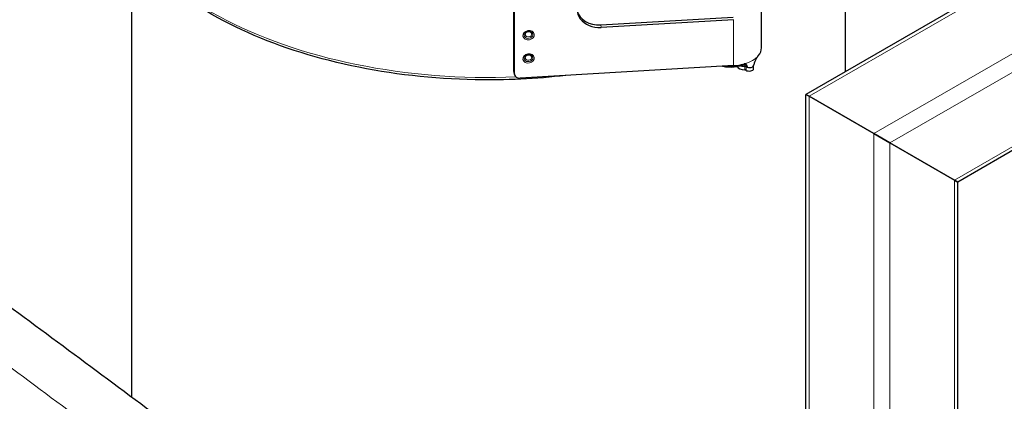
# Model space of a CAD drawing. Units: millimetres. Extents: x 0 to 89523, y -3276 to 11880.
# Drawn here: x 4762 to 5107, y 5741 to 5875 of the extents above; entities that cross this region are included whole.
import ezdxf

# ---------------------------------------------------------------- set-up
doc = ezdxf.new("R2010")
doc.units = ezdxf.units.MM
doc.header["$LTSCALE"] = 40
doc.layers.add('Sichtbar (ISO)', color=7, linetype='Continuous', lineweight=25)
doc.layers.add('Tangential', color=7, linetype='Continuous', lineweight=9, true_color=0xbfbfbf)

msp = doc.modelspace()

# ---------------------------------------------------------------- linework, layer by layer
at = {"layer": 'Sichtbar (ISO)'}
for p, q in [((5587.62, 6166.57), (5037.73, 5849.1)), ((5587.62, 6105.08), (5090.99, 5818.35)), ((4801.47, 5900.08), (4801.47, 5742.9)), ((4935.49, 5857.16), (4935.49, 5900.03)), ((4935.64, 5856.3), (4935.64, 5899.17)), ((5022.21, 5865.43), (5022.21, 5881.55)), ((5051.47, 5878.8), (5051.47, 5857.03)), ((4965.88, 5873.44), (5012.25, 5876.16)), ((5012.41, 5875.29), (4966.03, 5872.58)), ((5020.5, 5861.8), (5019.88, 5860.66)), ((5012.41, 5859.17), (4937.63, 5854.79)), ((5016.81, 5859.67), (5017.27, 5858.57)), ((5019.45, 5858.12), (5019.45, 5859.3)), ((4935.66, 5856.07), (4935.51, 5856.93)), ((5037.73, 5849.1), (5038.9, 5848.42)), ((5037.73, 4412.06), (5037.73, 5849.1)), ((5038.9, 5848.42), (5037.73, 5849.1)), ((5061.53, 5835.36), (5038.9, 5848.42)), ((5038.9, 5848.42), (5061.53, 5835.36)), ((5061.53, 5835.36), (5067.19, 5832.09)), ((5067.19, 5832.09), (5061.53, 5835.36)), ((5089.82, 5819.03), (5067.19, 5832.09)), ((5067.19, 5832.09), (5089.82, 5819.03)), ((5089.82, 5819.03), (5090.99, 5818.35)), ((5090.99, 5818.35), (5089.82, 5819.03)), ((5090.99, 4381.32), (5090.99, 5818.35))]:
    msp.add_line(p, q, dxfattribs=at)
for centre, major_axis, ratio, start_param, end_param in [((4966.03, 5879.52), (-8.37, -1.47), 0.812323, 4.570534, 7.712127), ((4965.88, 5880.38), (-8.37, -1.47), 0.812323, 0.063391, 1.428941), ((5011.31, 5865.43), (10.9, 0), 0.57735, 5.823555, 6.283185), ((4937.48, 5857.28), (-1.97, -0.35), 0.812323, 6.14133, 6.283185), ((5011.31, 5863.59), (8.5, 0), 0.57735, 4.385832, 5.348354), ((5011.31, 5864), (-9, 0), 0.57735, 1.316621, 2.163887), ((5011.31, 5865.43), (-10.9, 0), 0.57735, 1.671954, 2.029024), ((5016.18, 5859.14), (-2.5, 0), 0.57735, 0.177438, 1.63346), ((5016.18, 5860.37), (-2.5, 0), 0.57735, 1.018803, 1.4486), ((5016.37, 5857.41), (0.5, 0), 0.57735, 0.66007, 1.63346), ((5011.31, 5864), (-9, 0), 0.57735, 2.20398, 2.204016), ((5011.31, 5863.59), (8.5, 0), 0.57735, 5.394713, 5.394746), ((5017.95, 5858.12), (1.5, 0), 0.57735, 3.801663, 6.283185), ((5017.95, 5859.35), (-1.5, 0), 0.57735, 1.10043, 2.25945), ((5017.95, 5859.35), (1.5, 0), 0.57735, 5.502802, 6.167826), ((4937.63, 5856.42), (-1.97, -0.35), 0.812323, 6.14133, 7.712127), ((4724.16, 2042.96), (-3519.07, 4514.53), 0.471635, 5.235513, 5.250626)]:
    msp.add_ellipse(centre, major_axis=major_axis, ratio=ratio, start_param=start_param, end_param=end_param, dxfattribs=at)
for points, knots in [([(4953.66, 5855.73), (4943.21, 5854.51), (4932.52, 5854), (4907.11, 5854.49), (4892.44, 5856.16), (4864.71, 5862.09), (4851.66, 5866.37), (4828.51, 5877.12), (4818.41, 5883.6), (4802.21, 5898.14), (4796.12, 5906.21), (4789.46, 5921.29), (4787.97, 5928.13), (4787.97, 5934.97)], [3.728194, 3.728194, 3.728194, 3.728194, 3.960423, 3.960423, 4.282222, 4.282222, 4.604236, 4.604236, 4.92666, 4.92666, 5.248309, 5.248309, 5.497787, 5.497787, 5.497787, 5.497787]), ([(4939.49, 5870.85), (4939.58, 5870.93), (4939.69, 5871), (4939.92, 5871.12), (4940.04, 5871.17), (4940.3, 5871.25), (4940.43, 5871.27), (4940.7, 5871.29), (4940.84, 5871.29), (4941.09, 5871.25), (4941.21, 5871.22), (4941.33, 5871.17)], [5.5048, 5.5048, 5.5048, 5.5048, 5.759412, 5.759412, 6.014024, 6.014024, 6.268636, 6.268636, 6.523248, 6.523248, 6.77786, 6.77786, 6.77786, 6.77786]), ([(4939.49, 5862.69), (4939.58, 5862.77), (4939.69, 5862.84), (4939.92, 5862.96), (4940.04, 5863.01), (4940.3, 5863.08), (4940.43, 5863.11), (4940.7, 5863.13), (4940.84, 5863.12), (4941.09, 5863.08), (4941.21, 5863.05), (4941.33, 5863.01)], [5.5048, 5.5048, 5.5048, 5.5048, 5.759412, 5.759412, 6.014024, 6.014024, 6.268636, 6.268636, 6.523248, 6.523248, 6.77786, 6.77786, 6.77786, 6.77786]), ([(5019.87, 5860.63), (5019.87, 5860.63), (5019.87, 5860.63), (5019.87, 5860.63), (5019.86, 5860.63), (5019.86, 5860.62), (5019.86, 5860.62), (5019.86, 5860.61), (5019.85, 5860.61), (5019.85, 5860.59), (5019.84, 5860.58), (5019.83, 5860.56), (5019.83, 5860.55), (5019.8, 5860.49), (5019.79, 5860.45), (5019.74, 5860.33), (5019.71, 5860.26), (5019.64, 5860.06), (5019.61, 5859.94), (5019.52, 5859.62), (5019.48, 5859.43), (5019.44, 5859.25)], [0.0209216, 0.0209216, 0.0209216, 0.0209216, 0.022166, 0.022166, 0.0238354, 0.0238354, 0.0251936, 0.0251936, 0.0270741, 0.0270741, 0.0299312, 0.0299312, 0.0348436, 0.0348436, 0.0495899, 0.0495899, 0.0738436, 0.0738436, 0.112137, 0.112137, 0.1715272, 0.1715272, 0.1715272, 0.1715272]), ([(5019.88, 5860.66), (5019.88, 5860.65), (5019.87, 5860.65), (5019.87, 5860.64), (5019.87, 5860.63), (5019.87, 5860.63), (5019.87, 5860.63), (5019.87, 5860.63)], [0, 0, 0, 0, 0.003561416, 0.003561416, 0.006633904, 0.006633904, 0.008031545, 0.008031545, 0.008031545, 0.008031545]), ([(5021.07, 5862.64), (5021.05, 5862.61), (5021.03, 5862.59), (5020.98, 5862.53), (5020.95, 5862.49), (5020.88, 5862.39), (5020.83, 5862.33), (5020.71, 5862.16), (5020.64, 5862.05), (5020.55, 5861.89), (5020.52, 5861.84), (5020.5, 5861.8)], [0, 0, 0, 0, 0.0139408, 0.0139408, 0.0304826, 0.0304826, 0.0553937, 0.0553937, 0.0943043, 0.0943043, 0.1105584, 0.1105584, 0.1105584, 0.1105584]), ([(5015.88, 5858.93), (5015.96, 5858.93), (5016.04, 5858.93), (5016.19, 5858.96), (5016.27, 5858.98), (5016.34, 5859.01)], [0, 0, 0, 0, 0.02397108, 0.02397108, 0.04756979, 0.04756979, 0.04756979, 0.04756979]), ([(5016.81, 5859.67), (5016.8, 5859.7), (5016.78, 5859.72), (5016.72, 5859.79), (5016.65, 5859.82), (5016.52, 5859.84), (5016.46, 5859.84), (5016.35, 5859.83), (5016.31, 5859.83), (5016.24, 5859.81), (5016.22, 5859.81), (5016.17, 5859.8), (5016.15, 5859.79), (5016.13, 5859.79)], [0, 0, 0, 0, 0.0172993, 0.0172993, 0.0568999, 0.0568999, 0.0829346, 0.0829346, 0.0982401, 0.0982401, 0.1063069, 0.1063069, 0.1141162, 0.1141162, 0.1141162, 0.1141162]), ([(5016.29, 5859.82), (5016.29, 5859.8), (5016.3, 5859.78), (5016.37, 5859.59), (5016.44, 5859.42), (5016.51, 5859.24)], [0.07705516, 0.07705516, 0.07705516, 0.07705516, 0.08642354, 0.08642354, 0.17215123, 0.17215123, 0.17215123, 0.17215123]), ([(5016.34, 5859.01), (5016.38, 5859.03), (5016.42, 5859.05), (5016.49, 5859.1), (5016.51, 5859.12), (5016.53, 5859.15)], [-0.02791291, -0.02791291, -0.02791291, -0.02791291, -0.01394732, -0.01394732, -0.00001924, -0.00001924, -0.00001924, -0.00001924]), ([(5016.53, 5859.15), (5016.53, 5859.16), (5016.53, 5859.18), (5016.52, 5859.21), (5016.52, 5859.23), (5016.51, 5859.24)], [-0.01923987, -0.01923987, -0.01923987, -0.01923987, -0.00969187, -0.00969187, -0.00000896, -0.00000896, -0.00000896, -0.00000896]), ([(5016.77, 5858.82), (5016.76, 5858.82), (5016.75, 5858.83), (5016.73, 5858.85), (5016.72, 5858.86), (5016.69, 5858.9), (5016.66, 5858.94), (5016.6, 5859.03), (5016.57, 5859.09), (5016.53, 5859.15)], [0.000001, 0.000001, 0.000001, 0.000001, 0.00440404, 0.00440404, 0.00892275, 0.00892275, 0.02062244, 0.02062244, 0.03947022, 0.03947022, 0.03947022, 0.03947022]), ([(5017.27, 5858.57), (5017.17, 5858.6), (5017.08, 5858.64), (5016.91, 5858.72), (5016.84, 5858.77), (5016.77, 5858.82)], [-0.06618898, -0.06618898, -0.06618898, -0.06618898, -0.03312353, -0.03312353, -0.00005908, -0.00005908, -0.00005908, -0.00005908])]:
    msp.add_open_spline(points, degree=3, knots=knots, dxfattribs=at)
at = {"layer": 'Tangential'}
for p, q in [((5590.45, 6166.85), (5038.9, 5848.42)), ((5613.07, 6153.79), (5061.53, 5835.36)), ((5613.07, 6147.26), (5067.19, 5832.09)), ((5590.45, 6108.07), (5089.82, 5819.03)), ((5012.41, 5859.17), (5012.41, 5875.29)), ((4966.03, 5872.58), (4965.88, 5873.44)), ((4935.64, 5856.3), (4935.49, 5857.16)), ((5016.34, 5859.01), (5016.34, 5857.7)), ((5016.77, 5857.59), (5016.77, 5858.82)), ((5016.9, 5859.46), (5016.9, 5859.46)), ((5038.9, 4408.12), (5038.9, 5848.42)), ((5061.53, 4368.93), (5061.53, 5835.36)), ((5067.19, 4365.66), (5067.19, 5832.09)), ((5089.82, 4378.73), (5089.82, 5819.03))]:
    msp.add_line(p, q, dxfattribs=at)
for centre, major_axis, ratio, start_param, end_param in [((4926.47, 5934.97), (-138.5, 0), 0.57735, 0, 1.641031), ((4940.59, 5870.01), (-1.54, -0.27), 0.812323, 5.348919, 10.359044), ((4940.59, 5861.84), (-1.54, -0.27), 0.812323, 5.348919, 10.359044), ((5011.31, 5865.43), (-10.9, 0), 0.57735, 2.029024, 2.681962), ((5017.95, 5859.35), (-1.5, 0), 0.57735, 2.25945, 2.361209), ((4738.53, 1919.12), (3546.68, -4637.09), 0.470253, 2.110399, 2.125367)]:
    msp.add_ellipse(centre, major_axis=major_axis, ratio=ratio, start_param=start_param, end_param=end_param, dxfattribs=at)
for centre, major_axis in [((4940.61, 5869.86), (1.97, 0.35)), ((4940.56, 5870.15), (-1.12, -0.2)), ((4940.61, 5861.7), (1.97, 0.35)), ((4940.56, 5861.98), (-1.12, -0.2))]:
    msp.add_ellipse(centre, major_axis=major_axis, ratio=0.812323, dxfattribs=at)
for points in [[(5016.51, 5859.25), (5016.3, 5859.14), (5016.09, 5859.04), (5015.88, 5858.93)], [(5016.62, 5859.82), (5016.68, 5859.77), (5016.74, 5859.72), (5016.81, 5859.67)]]:
    msp.add_open_spline(points, degree=3, dxfattribs=at)

doc.saveas('drawing.dxf')
